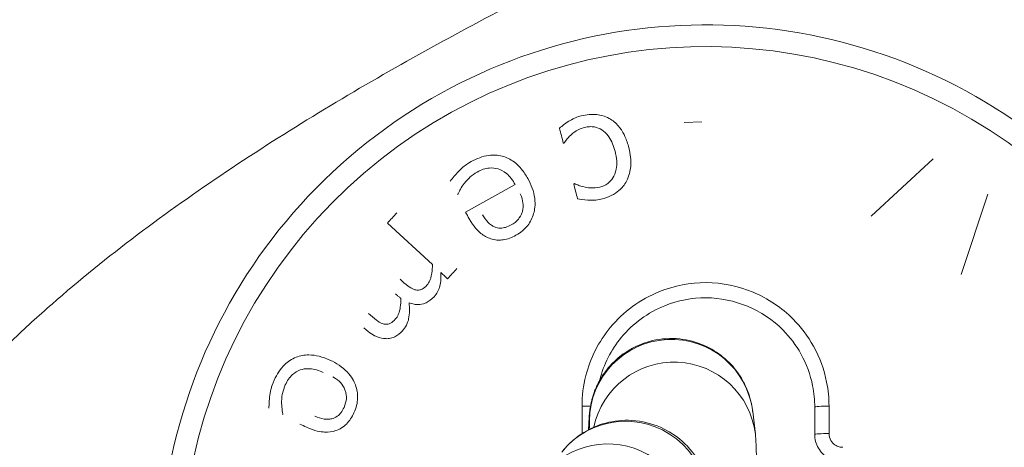
# Model space of a CAD drawing. Units: millimetres. Extents: x 4725 to 29027, y 9155 to 15900.
# Drawn here: x 8519 to 8556, y 9869 to 9885 of the extents above; entities that cross this region are included whole.
import ezdxf

# ---------------------------------------------------------------- set-up
doc = ezdxf.new("R2010")
doc.units = ezdxf.units.MM
doc.header["$MEASUREMENT"] = 0

msp = doc.modelspace()

# ---------------------------------------------------------------- linework, layer by layer
at = {"lineweight": 15}
for p, q in [((8544.47738, 9881.32577), (8543.83581, 9881.30784)), ((8550.67844, 9877.87515), (8552.94831, 9879.98173)), ((8535.82396, 9878.02468), (8537.64031, 9879.0337)), ((8554.95694, 9878.68245), (8553.97172, 9875.74489)), ((8534.6073, 9876.09964), (8532.96081, 9877.62299)), ((8540.08865, 9869.91081), (8540.08865, 9870.91609)), ((8548.61269, 9869.88404), (8548.61269, 9870.88404)), ((8549.13673, 9870.91609), (8549.13673, 9869.91075)), ((8546.34058, 9870.71894), (8546.438, 9869.88691))]:
    msp.add_line(p, q, dxfattribs=at)
for radius, end in [(20, 205.889893), (19.20409, 204.266025)]:
    msp.add_arc((8544.61269, 9864.88404), radius, 270, end, dxfattribs=at)
for centre, major_axis, ratio, start_param, end_param in [((8543.4741, 9864.59363), (23.31629, -91.41424), 0, -1.75236709, -1.7462571), ((8543.4741, 9864.59363), (23.31629, -91.41424), 0, -1.72973937, -1.72365266), ((8536.61534, 9879.28009), (81.21018, 45.11413), 0.00000003, -1.58421282, -1.58389876), ((8543.47499, 9864.25202), (45.81316, -82.4685), 0, -1.73858763, -1.73562617), ((8534.18775, 9874.52928), (63.34412, 68.46463), 0, -1.55538276, -1.54996045), ((8543.45836, 9869.53802), (2.97964, 0.34889), 0.99648494, 0, 2.82060716), ((8549.11269, 9870.88404), (-0.5, 0), 0.06417797, -1.61889269, 0), ((8529.63959, 9871.74044), (38.67796, 84.46534), 0.00000002, -1.58421282, -1.58389876), ((8541.04418, 9866.54269), (2.35536, -1.85804), 0.9943687, 0.31848583, 3.14159265), ((8549.11269, 9869.88404), (-0.5, 0), 0.05348165, -1.61889269, 0)]:
    msp.add_ellipse(centre, major_axis=major_axis, ratio=ratio, start_param=start_param, end_param=end_param, dxfattribs=at)
at = {"lineweight": 15, "extrusion": (0, 0, -1)}
for centre, major_axis, ratio, start_param, end_param in [((8540.54257, 9880.84142), (90.0178, 22.96011), 0, -1.58344513, -1.58313107), ((8540.9223, 9879.35262), (-90.26917, -23.02423), 0, -1.5584959, -1.55818272), ((8531.9845, 9876.56776), (-62.99999, -68.09269), 0, -1.59174574, -1.5862938), ((8545.589, 9865.93927), (69.24573, -64.0668), 0, -1.72546535, -1.72191919), ((8543.36094, 9870.37005), (-2.97964, -0.34889), 0.99648494, 0.1205949, 3.14159265), ((8540.11269, 9870.88404), (0.5, 0), 0.06417797, -1.61889269, -0.96395449), ((8541.70054, 9867.37472), (-2.35536, 1.85804), 0.9943687, 0, 3.14159265), ((8543.36094, 9870.37005), (-2.97964, -0.34889), 0.99648494, 0.01817458, 0.1205949), ((8544.07084, 9863.70074), (85.7741, -39.27726), 0, -1.73858726, -1.73562581)]:
    msp.add_ellipse(centre, major_axis=major_axis, ratio=ratio, start_param=start_param, end_param=end_param, dxfattribs=at)
at = {"lineweight": 15}
for points, knots in [([(8513.01994, 9838.95535), (8511.42026, 9840.39247), (8509.89023, 9841.91067), (8507.00116, 9845.21315), (8505.64151, 9847.01579), (8503.54033, 9850.5112), (8502.72404, 9852.1779), (8501.56261, 9855.40042), (8501.16532, 9856.95401), (8500.73451, 9859.95519), (8500.67175, 9861.41306), (8500.83427, 9864.24262), (8501.05127, 9865.62763), (8501.73267, 9868.33149), (8502.20143, 9869.66065), (8503.37023, 9872.28019), (8504.08368, 9873.57478), (8505.74709, 9876.15276), (8506.71609, 9877.43307), (8508.91432, 9880.01024), (8510.16565, 9881.29674), (8512.96784, 9883.90815), (8514.54, 9885.21818), (8518.04181, 9887.89723), (8519.99179, 9889.24686), (8524.32182, 9892.03084), (8526.72412, 9893.43735), (8532.01115, 9896.33343), (8534.91382, 9897.79712), (8541.31066, 9900.82478), (8544.82073, 9902.36134), (8550.30442, 9904.62505), (8552.25825, 9905.40467), (8554.21964, 9906.16435)], [35.42142999, 35.42142999, 35.42142999, 35.42142999, 41.86469322, 41.86469322, 48.58494483, 48.58494483, 54.09971567, 54.09971567, 58.86121484, 58.86121484, 63.19556708, 63.19556708, 67.36389104, 67.36389104, 71.56074521, 71.56074521, 75.96926797, 75.96926797, 80.76488614, 80.76488614, 86.13126765, 86.13126765, 92.25600551, 92.25600551, 99.35850703, 99.35850703, 107.69936519, 107.69936519, 117.44329406, 117.44329406, 128.93085568, 128.93085568, 135.24098069, 135.24098069, 135.24098069, 135.24098069]), ([(8563.13533, 9896.70736), (8560.63118, 9895.78179), (8555.64356, 9893.87071), (8548.25416, 9890.7912), (8540.96827, 9887.44137), (8533.85025, 9883.75), (8528.14481, 9880.31086), (8523.7676, 9877.22011), (8521.15683, 9875.11783), (8519.18708, 9873.31717), (8517.78242, 9871.89834), (8516.46369, 9870.39717), (8515.38622, 9868.97166), (8514.5396, 9867.6482), (8513.89939, 9866.46081), (8513.36833, 9865.22329), (8512.97305, 9863.94074), (8512.74015, 9862.61956), (8512.69782, 9861.42343), (8512.78421, 9860.37845), (8512.98953, 9859.19664), (8513.42673, 9857.76252), (8514.29246, 9855.86175), (8515.54959, 9853.83423), (8517.20427, 9851.72366), (8518.86717, 9849.92879), (8519.98451, 9848.85092), (8520.47066, 9848.4007)], [22.44287307, 22.44287307, 22.44287307, 22.44287307, 23.2437786, 24.04468414, 24.84558967, 25.6464952, 26.44740073, 26.8478535, 27.24830627, 27.44853265, 27.64875903, 27.84898542, 28.0492118, 28.18269605, 28.31618031, 28.44966456, 28.58314882, 28.71663308, 28.85011733, 28.93910683, 29.02809634, 29.20607535, 29.38405435, 29.65102286, 29.91799137, 30.18495988, 30.38378064, 30.38378064, 30.38378064, 30.38378064]), ([(8540.06277, 9881.54867), (8539.91353, 9881.5106), (8539.84257, 9881.47836), (8539.744, 9881.43221), (8539.67136, 9881.39165), (8539.60458, 9881.35151)], [-0.0326081393, -0.0326081393, -0.0326081393, -0.0326081393, -0.0234000481, -0.0234000481, 0, 0, 0, 0]), ([(8541.13808, 9881.42485), (8541.06303, 9881.47203), (8540.98354, 9881.51031), (8540.78714, 9881.57772), (8540.6921, 9881.59084), (8540.44446, 9881.61708), (8540.25133, 9881.59676), (8540.06277, 9881.54867)], [-0.0871673869, -0.0871673869, -0.0871673869, -0.0871673869, -0.0748356482, -0.0748356482, -0.0583777934, -0.0583777934, 0, 0, 0, 0]), ([(8539.60458, 9881.35151), (8539.52283, 9881.30741), (8539.45012, 9881.25035), (8539.37351, 9881.19007), (8539.31407, 9881.14267), (8539.26378, 9881.10067)], [-0.0294711766, -0.0294711766, -0.0294711766, -0.0294711766, -0.019702678, -0.019702678, 0, 0, 0, 0]), ([(8541.8058, 9880.38083), (8541.76934, 9880.52379), (8541.722, 9880.66626), (8541.62549, 9880.87523), (8541.5622, 9880.9999), (8541.37036, 9881.24567), (8541.2639, 9881.34721), (8541.13808, 9881.42485)], [-0.184084329, -0.184084329, -0.184084329, -0.184084329, -0.094718242, -0.094718242, -0.044701858, -0.044701858, 0, 0, 0, 0]), ([(8539.43225, 9880.55822), (8539.56158, 9880.75785), (8539.71076, 9880.87984), (8539.90462, 9881.02442), (8540.03666, 9881.08705), (8540.18115, 9881.1239)], [-0.0726883448, -0.0726883448, -0.0726883448, -0.0726883448, -0.0447361449, -0.0447361449, 0, 0, 0, 0]), ([(8540.18115, 9881.1239), (8540.24272, 9881.13961), (8540.30559, 9881.15009), (8540.42806, 9881.15661), (8540.48682, 9881.15356), (8540.64081, 9881.12632), (8540.72924, 9881.0907), (8540.89098, 9880.9872), (8540.98391, 9880.90829), (8541.1815, 9880.62517), (8541.25279, 9880.43736), (8541.30011, 9880.25184)], [-0.211595701, -0.211595701, -0.211595701, -0.211595701, -0.180789768, -0.180789768, -0.152103174, -0.152103174, -0.104775707, -0.104775707, -0.058248136, -0.058248136, 0, 0, 0, 0]), ([(8538.10533, 9879.25125), (8538.03684, 9879.37454), (8537.95839, 9879.4939), (8537.78823, 9879.699), (8537.69858, 9879.78747), (8537.46711, 9879.96073), (8537.32318, 9880.0323), (8537.00294, 9880.11666), (8536.83829, 9880.1247), (8536.44625, 9880.07108), (8536.22992, 9879.98559), (8536.03086, 9879.875)], [-0.249043298, -0.249043298, -0.249043298, -0.249043298, -0.206295118, -0.206295118, -0.168297084, -0.168297084, -0.118852935, -0.118852935, -0.068316219, -0.068316219, 0, 0, 0, 0]), ([(8541.30011, 9880.25184), (8541.3292, 9880.1378), (8541.35062, 9880.01963), (8541.36507, 9879.80043), (8541.36168, 9879.69754), (8541.31819, 9879.4603), (8541.27102, 9879.35863), (8541.17337, 9879.20081), (8541.11009, 9879.13047), (8540.94461, 9879.00822), (8540.84485, 9878.96488), (8540.73874, 9878.93781)], [-0.131687432, -0.131687432, -0.131687432, -0.131687432, -0.10871935, -0.10871935, -0.088871044, -0.088871044, -0.061824098, -0.061824098, -0.032853447, -0.032853447, 0, 0, 0, 0]), ([(8541.7173, 9879.15396), (8541.8217, 9879.34866), (8541.85845, 9879.55003), (8541.8958, 9879.92076), (8541.86241, 9880.1589), (8541.8058, 9880.38083)], [-0.11295428, -0.11295428, -0.11295428, -0.11295428, -0.069682956, -0.069682956, 0, 0, 0, 0]), ([(8536.03086, 9879.875), (8535.87644, 9879.78922), (8535.80555, 9879.73286), (8535.70774, 9879.65361), (8535.63916, 9879.58948), (8535.5759, 9879.52585)], [-0.0377428949, -0.0377428949, -0.0377428949, -0.0377428949, -0.0269428471, -0.0269428471, 0, 0, 0, 0]), ([(8535.5759, 9879.52585), (8535.49979, 9879.45037), (8535.43339, 9879.37027), (8535.3605, 9879.28226), (8535.30523, 9879.21506), (8535.25822, 9879.15655)], [-0.034316268, -0.034316268, -0.034316268, -0.034316268, -0.0225532963, -0.0225532963, 0, 0, 0, 0]), ([(8535.77676, 9879.07751), (8535.86104, 9879.19051), (8535.95315, 9879.27415), (8536.06549, 9879.37577), (8536.15441, 9879.43933), (8536.25061, 9879.49278)], [-0.0454732525, -0.0454732525, -0.0454732525, -0.0454732525, -0.0330147886, -0.0330147886, 0, 0, 0, 0]), ([(8536.25061, 9879.49278), (8536.32167, 9879.53225), (8536.3961, 9879.56639), (8536.54339, 9879.61556), (8536.61548, 9879.63191), (8536.80073, 9879.65007), (8536.90998, 9879.63934), (8537.09194, 9879.58346), (8537.20077, 9879.53871), (8537.45199, 9879.32872), (8537.55685, 9879.18394), (8537.64031, 9879.0337)], [-0.258407047, -0.258407047, -0.258407047, -0.258407047, -0.210140218, -0.210140218, -0.166170362, -0.166170362, -0.099369676, -0.099369676, -0.05229251, -0.05229251, 0, 0, 0, 0]), ([(8535.55132, 9878.689), (8535.57812, 9878.75937), (8535.61574, 9878.8266), (8535.6765, 9878.93253), (8535.72798, 9879.00908), (8535.77676, 9879.07751)], [-0.0366513524, -0.0366513524, -0.0366513524, -0.0366513524, -0.0252710532, -0.0252710532, 0, 0, 0, 0]), ([(8537.67017, 9877.17771), (8537.75482, 9877.22474), (8537.83543, 9877.27863), (8537.97992, 9877.39883), (8538.0436, 9877.46347), (8538.20204, 9877.66544), (8538.27348, 9877.81127), (8538.35333, 9878.09814), (8538.38768, 9878.28626), (8538.32446, 9878.78458), (8538.22945, 9879.02782), (8538.10533, 9879.25125)], [-0.349780459, -0.349780459, -0.349780459, -0.349780459, -0.295784865, -0.295784865, -0.244932672, -0.244932672, -0.152360456, -0.152360456, -0.077763233, -0.077763233, 0, 0, 0, 0]), ([(8540.2002, 9878.93761), (8540.07136, 9878.96705), (8539.99946, 9878.9934), (8539.92062, 9879.0227), (8539.86239, 9879.04574), (8539.81198, 9879.06942)], [-0.025454795, -0.025454795, -0.025454795, -0.025454795, -0.0168091888, -0.0168091888, 0, 0, 0, 0]), ([(8540.83827, 9878.50824), (8540.95048, 9878.53687), (8541.05899, 9878.57632), (8541.27478, 9878.68496), (8541.36727, 9878.74936), (8541.55463, 9878.90815), (8541.64786, 9879.02187), (8541.7173, 9879.15396)], [-0.100316969, -0.100316969, -0.100316969, -0.100316969, -0.073861977, -0.073861977, -0.04509543, -0.04509543, 0, 0, 0, 0]), ([(8537.82763, 9878.6965), (8537.89079, 9878.55603), (8537.91545, 9878.44757), (8537.93842, 9878.26127), (8537.93003, 9878.15634), (8537.90349, 9878.05265)], [-0.0569647901, -0.0569647901, -0.0569647901, -0.0569647901, -0.0323346334, -0.0323346334, 0, 0, 0, 0]), ([(8540.73874, 9878.93781), (8540.61785, 9878.90698), (8540.51023, 9878.90855), (8540.37718, 9878.91216), (8540.28609, 9878.92005), (8540.2002, 9878.93761)], [-0.040013847, -0.040013847, -0.040013847, -0.040013847, -0.026376175, -0.026376175, 0, 0, 0, 0]), ([(8539.92391, 9878.51254), (8540.12485, 9878.46737), (8540.30808, 9878.46028), (8540.5213, 9878.45083), (8540.68095, 9878.46812), (8540.83827, 9878.50824)], [-0.0641166659, -0.0641166659, -0.0641166659, -0.0641166659, -0.048705787, -0.048705787, 0, 0, 0, 0]), ([(8537.90349, 9878.05265), (8537.86157, 9877.90595), (8537.79817, 9877.81563), (8537.68845, 9877.67866), (8537.59266, 9877.60929), (8537.49418, 9877.55458)], [-0.052667937, -0.052667937, -0.052667937, -0.052667937, -0.0337961278, -0.0337961278, 0, 0, 0, 0]), ([(8535.95776, 9877.78382), (8536.12346, 9877.48555), (8536.27305, 9877.33559), (8536.49429, 9877.15836), (8536.61491, 9877.09016), (8536.74863, 9877.04771)], [-0.0860213394, -0.0860213394, -0.0860213394, -0.0860213394, -0.042389811, -0.042389811, 0, 0, 0, 0]), ([(8536.88496, 9877.48313), (8536.84355, 9877.49991), (8536.80457, 9877.5216), (8536.72042, 9877.57983), (8536.68249, 9877.61493), (8536.57355, 9877.72451), (8536.50186, 9877.8266), (8536.44199, 9877.92675)], [-0.0555978885, -0.0555978885, -0.0555978885, -0.0555978885, -0.0468354599, -0.0468354599, -0.0354793829, -0.0354793829, 0, 0, 0, 0]), ([(8537.49418, 9877.55458), (8537.42854, 9877.51811), (8537.35809, 9877.48594), (8537.24189, 9877.45181), (8537.17724, 9877.43713), (8537.02456, 9877.43888), (8536.95313, 9877.45377), (8536.88496, 9877.48313)], [-0.0843195046, -0.0843195046, -0.0843195046, -0.0843195046, -0.0459608975, -0.0459608975, -0.0224519087, -0.0224519087, 0, 0, 0, 0]), ([(8536.74863, 9877.04771), (8536.8213, 9877.02382), (8536.89585, 9877.00804), (8537.06966, 9876.9929), (8537.14877, 9877.00108), (8537.36454, 9877.03313), (8537.52343, 9877.09619), (8537.67017, 9877.17771)], [-0.0774151033, -0.0774151033, -0.0774151033, -0.0774151033, -0.0655172835, -0.0655172835, -0.0503597175, -0.0503597175, 0, 0, 0, 0]), ([(8534.6073, 9876.09964), (8534.60824, 9875.997), (8534.60195, 9875.89406), (8534.56265, 9875.63677), (8534.52715, 9875.54889), (8534.48854, 9875.45778), (8534.45248, 9875.39772), (8534.40489, 9875.34629)], [-0.0354585914, -0.0354585914, -0.0354585914, -0.0354585914, -0.0297516276, -0.0297516276, -0.0210222632, -0.0210222632, 0, 0, 0, 0]), ([(8534.66898, 9874.92531), (8534.72035, 9874.98084), (8534.76485, 9875.04153), (8534.85105, 9875.20007), (8534.8714, 9875.2782), (8534.91867, 9875.47359), (8534.92775, 9875.64488), (8534.92137, 9875.80906)], [-0.0682461213, -0.0682461213, -0.0682461213, -0.0682461213, -0.0604583789, -0.0604583789, -0.0496497266, -0.0496497266, 0, 0, 0, 0]), ([(8533.96406, 9875.18006), (8533.86034, 9875.20728), (8533.7576, 9875.28475), (8533.61577, 9875.39371), (8533.5172, 9875.47868), (8533.42382, 9875.56508)], [-0.054327228, -0.054327228, -0.054327228, -0.054327228, -0.0386904124, -0.0386904124, 0, 0, 0, 0]), ([(8549.13673, 9870.91609), (8549.13673, 9871.2089), (8549.10803, 9871.50449), (8548.95877, 9872.25857), (8548.7954, 9872.70357), (8548.36366, 9873.47919), (8548.1098, 9873.81555), (8547.40486, 9874.5238), (8546.89861, 9874.86411), (8545.81672, 9875.316), (8545.22165, 9875.43696), (8544.055, 9875.44315), (8543.46218, 9875.32986), (8542.22994, 9874.83365), (8541.60226, 9874.37581), (8540.70002, 9873.2827), (8540.39291, 9872.67603), (8540.13601, 9871.67011), (8540.08865, 9871.29252), (8540.08865, 9870.91609)], [0, 0, 0, 0, 0.08755635, 0.08755635, 0.22764652, 0.22764652, 0.35073244, 0.35073244, 0.52614779, 0.52614779, 0.70071324, 0.70071324, 0.8742883, 0.8742883, 1.09722803, 1.09722803, 1.29452703, 1.29452703, 1.40708872, 1.40708872, 1.40708872, 1.40708872]), ([(8534.40489, 9875.34629), (8534.35108, 9875.28812), (8534.29148, 9875.23584), (8534.20353, 9875.18977), (8534.16058, 9875.17067), (8534.05645, 9875.16032), (8534.00962, 9875.16621), (8533.96406, 9875.18006)], [-0.0743171157, -0.0743171157, -0.0743171157, -0.0743171157, -0.0315518947, -0.0315518947, -0.0144289595, -0.0144289595, 0, 0, 0, 0]), ([(8533.45104, 9874.86423), (8533.45336, 9874.75553), (8533.44859, 9874.64382), (8533.42068, 9874.46217), (8533.40018, 9874.36509), (8533.33237, 9874.20818), (8533.2964, 9874.14819), (8533.24917, 9874.09714)], [-0.0958255632, -0.0958255632, -0.0958255632, -0.0958255632, -0.0513462468, -0.0513462468, -0.0208647533, -0.0208647533, 0, 0, 0, 0]), ([(8533.25647, 9875.031), (8533.31665, 9874.97532), (8533.34253, 9874.95358), (8533.3938, 9874.91081), (8533.42366, 9874.88617), (8533.45104, 9874.86423)], [-0.0203432283, -0.0203432283, -0.0203432283, -0.0203432283, -0.0106603059, -0.0106603059, 0, 0, 0, 0]), ([(8533.51326, 9873.67616), (8533.56948, 9873.73693), (8533.61703, 9873.80387), (8533.70654, 9873.97826), (8533.72705, 9874.06636), (8533.7752, 9874.30044), (8533.77329, 9874.5097), (8533.75555, 9874.70173)], [-0.0815488741, -0.0815488741, -0.0815488741, -0.0815488741, -0.0717080729, -0.0717080729, -0.0582393322, -0.0582393322, 0, 0, 0, 0]), ([(8533.75555, 9874.70173), (8533.81382, 9874.67872), (8533.87425, 9874.6602), (8533.99196, 9874.63806), (8534.0488, 9874.63326), (8534.14631, 9874.63766), (8534.24673, 9874.64586), (8534.48682, 9874.75794), (8534.58434, 9874.83383), (8534.66898, 9874.92531)], [-0.204922895, -0.204922895, -0.204922895, -0.204922895, -0.139231154, -0.139231154, -0.079600461, -0.079600461, -0.037390927, -0.037390927, 0, 0, 0, 0]), ([(8540.73086, 9871.84912), (8540.7329, 9871.85736), (8540.73498, 9871.86559), (8540.8817, 9872.44012), (8541.15324, 9872.97651), (8541.95097, 9873.94301), (8542.50595, 9874.34781), (8543.59545, 9874.78655), (8544.1196, 9874.88671), (8545.15111, 9874.88124), (8545.67725, 9874.77429), (8546.63382, 9874.37474), (8547.08143, 9874.07385), (8547.70472, 9873.44764), (8547.92917, 9873.15025), (8548.3109, 9872.46447), (8548.45535, 9872.07101), (8548.58732, 9871.40428), (8548.61269, 9871.14293), (8548.61269, 9870.88404)], [-1.29739179, -1.29739179, -1.29739179, -1.29739179, -1.29452703, -1.29452703, -1.09722803, -1.09722803, -0.8742883, -0.8742883, -0.70071324, -0.70071324, -0.52614779, -0.52614779, -0.35073244, -0.35073244, -0.22764652, -0.22764652, -0.08755635, -0.08755635, 0, 0, 0, 0]), ([(8532.80833, 9873.93092), (8532.70462, 9873.95813), (8532.60187, 9874.03561), (8532.46006, 9874.14455), (8532.36149, 9874.22952), (8532.26809, 9874.31593)], [-0.0543367944, -0.0543367944, -0.0543367944, -0.0543367944, -0.0386959078, -0.0386959078, 0, 0, 0, 0]), ([(8533.24917, 9874.09714), (8533.19553, 9874.03917), (8533.13618, 9873.98707), (8533.04864, 9873.941), (8533.00555, 9873.92165), (8532.90097, 9873.91115), (8532.85402, 9873.91703), (8532.80833, 9873.93092)], [-0.0748613455, -0.0748613455, -0.0748613455, -0.0748613455, -0.0317379898, -0.0317379898, -0.0144849171, -0.0144849171, 0, 0, 0, 0]), ([(8532.10075, 9873.78186), (8532.31595, 9873.58275), (8532.47161, 9873.50028), (8532.68626, 9873.41606), (8532.7908, 9873.3911), (8532.89822, 9873.38848)], [-0.0700008752, -0.0700008752, -0.0700008752, -0.0700008752, -0.0324978028, -0.0324978028, 0, 0, 0, 0]), ([(8532.89822, 9873.38848), (8532.95609, 9873.38629), (8533.01371, 9873.39048), (8533.1468, 9873.41825), (8533.20164, 9873.44373), (8533.33719, 9873.51143), (8533.43118, 9873.58745), (8533.51326, 9873.67616)], [-0.0524822201, -0.0524822201, -0.0524822201, -0.0524822201, -0.0455503237, -0.0455503237, -0.0362589462, -0.0362589462, 0, 0, 0, 0]), ([(8540.33054, 9870.05211), (8540.33108, 9870.06955), (8540.33162, 9870.08666), (8540.33795, 9870.28097), (8540.34057, 9870.3937), (8540.35815, 9870.60881), (8540.36085, 9870.63934), (8540.36843, 9870.7107), (8540.37276, 9870.74883), (8540.38835, 9870.8575), (8540.39767, 9870.92494), (8540.44722, 9871.14306), (8540.46933, 9871.25739), (8540.60944, 9871.61109), (8540.66945, 9871.75574), (8540.88245, 9872.10085), (8540.99127, 9872.26107), (8541.28322, 9872.57007), (8541.42032, 9872.69808), (8541.86087, 9873.0154), (8542.22202, 9873.21034), (8542.98387, 9873.38843), (8543.33316, 9873.41287), (8543.98463, 9873.34498), (8544.28422, 9873.26002), (8544.83055, 9873.0261), (8545.06135, 9872.87275), (8545.48913, 9872.52737), (8545.64398, 9872.34354), (8545.94766, 9871.93769), (8546.03038, 9871.76155), (8546.20654, 9871.37049), (8546.23648, 9871.24041), (8546.2945, 9871.0154), (8546.30705, 9870.94266), (8546.32773, 9870.82068), (8546.33354, 9870.77654), (8546.33899, 9870.73234), (8546.33981, 9870.72552), (8546.34058, 9870.71894)], [7.416388954, 7.416388954, 7.416388954, 7.416388954, 7.435918699, 7.435918699, 7.642369243, 7.642369243, 7.672836131, 7.672836131, 7.698718255, 7.698718255, 7.725624402, 7.725624402, 7.745010604, 7.745010604, 7.754257314, 7.754257314, 7.759973562, 7.759973562, 7.763403296, 7.763403296, 7.768323298, 7.768323298, 7.771731083, 7.771731083, 7.774989539, 7.774989539, 7.778794314, 7.778794314, 7.784084192, 7.784084192, 7.792872122, 7.792872122, 7.809206605, 7.809206605, 7.828828052, 7.828828052, 7.849925313, 7.849925313, 7.853981634, 7.853981634, 7.853981634, 7.853981634]), ([(8530.85685, 9872.6002), (8530.72861, 9872.65892), (8530.59468, 9872.70858), (8530.33608, 9872.77294), (8530.21144, 9872.79107), (8529.92232, 9872.79346), (8529.76397, 9872.76582), (8529.45603, 9872.64398), (8529.31864, 9872.55289), (8529.03463, 9872.27736), (8528.91105, 9872.0803), (8528.81625, 9871.87325)], [-0.249043298, -0.249043298, -0.249043298, -0.249043298, -0.206295118, -0.206295118, -0.168297084, -0.168297084, -0.118852935, -0.118852935, -0.068316219, -0.068316219, 0, 0, 0, 0]), ([(8531.73515, 9870.67212), (8531.77546, 9870.76016), (8531.80845, 9870.85135), (8531.85361, 9871.03379), (8531.86659, 9871.12359), (8531.87452, 9871.38017), (8531.84564, 9871.53998), (8531.73996, 9871.81836), (8531.65614, 9871.99025), (8531.30991, 9872.35417), (8531.08923, 9872.49379), (8530.85685, 9872.6002)], [-0.349780459, -0.349780459, -0.349780459, -0.349780459, -0.295784865, -0.295784865, -0.244932672, -0.244932672, -0.152360456, -0.152360456, -0.077763233, -0.077763233, 0, 0, 0, 0]), ([(8529.21976, 9871.69561), (8529.25361, 9871.76952), (8529.29333, 9871.84113), (8529.38283, 9871.96801), (8529.43121, 9872.02391), (8529.56966, 9872.14832), (8529.66402, 9872.20442), (8529.8437, 9872.26724), (8529.95788, 9872.29569), (8530.28467, 9872.27543), (8530.45494, 9872.22095), (8530.6112, 9872.14939)], [-0.258407047, -0.258407047, -0.258407047, -0.258407047, -0.210140218, -0.210140218, -0.166170362, -0.166170362, -0.099369676, -0.099369676, -0.05229251, -0.05229251, 0, 0, 0, 0]), ([(8528.81625, 9871.87325), (8528.7427, 9871.71265), (8528.719, 9871.62525), (8528.68718, 9871.50344), (8528.66995, 9871.41115), (8528.6567, 9871.32241)], [-0.0377428949, -0.0377428949, -0.0377428949, -0.0377428949, -0.0269428471, -0.0269428471, 0, 0, 0, 0]), ([(8530.96191, 9871.98879), (8531.09603, 9871.91307), (8531.18017, 9871.84033), (8531.30908, 9871.70388), (8531.36451, 9871.61438), (8531.40458, 9871.51514)], [-0.0569647901, -0.0569647901, -0.0569647901, -0.0569647901, -0.0323346334, -0.0323346334, 0, 0, 0, 0]), ([(8529.08418, 9871.08031), (8529.08511, 9871.22127), (8529.10973, 9871.34323), (8529.14, 9871.49166), (8529.17394, 9871.59555), (8529.21976, 9871.69561)], [-0.0454732525, -0.0454732525, -0.0454732525, -0.0454732525, -0.0330147886, -0.0330147886, 0, 0, 0, 0]), ([(8531.40458, 9871.51514), (8531.45775, 9871.37214), (8531.46021, 9871.26181), (8531.453, 9871.08646), (8531.41695, 9870.97382), (8531.37005, 9870.87139)], [-0.052667937, -0.052667937, -0.052667937, -0.052667937, -0.0337961278, -0.0337961278, 0, 0, 0, 0]), ([(8528.6567, 9871.32241), (8528.64012, 9871.2165), (8528.6341, 9871.11263), (8528.62756, 9870.99855), (8528.62286, 9870.91166), (8528.61966, 9870.83668)], [-0.034316268, -0.034316268, -0.034316268, -0.034316268, -0.0225532963, -0.0225532963, 0, 0, 0, 0]), ([(8529.13283, 9870.63377), (8529.11271, 9870.70633), (8529.10318, 9870.78278), (8529.08934, 9870.90411), (8529.08544, 9870.99628), (8529.08418, 9871.08031)], [-0.0366513524, -0.0366513524, -0.0366513524, -0.0366513524, -0.0252710532, -0.0252710532, 0, 0, 0, 0]), ([(8531.37005, 9870.87139), (8531.33879, 9870.80311), (8531.30111, 9870.73545), (8531.22774, 9870.63909), (8531.18436, 9870.58896), (8531.06035, 9870.49989), (8530.99398, 9870.46955), (8530.92168, 9870.4528)], [-0.0843195046, -0.0843195046, -0.0843195046, -0.0843195046, -0.0459608975, -0.0459608975, -0.0224519087, -0.0224519087, 0, 0, 0, 0]), ([(8530.92168, 9870.4528), (8530.87838, 9870.44178), (8530.83413, 9870.43615), (8530.73184, 9870.43318), (8530.68048, 9870.43898), (8530.5278, 9870.46268), (8530.40955, 9870.50243), (8530.30198, 9870.54762)], [-0.0555978885, -0.0555978885, -0.0555978885, -0.0555978885, -0.0468354599, -0.0468354599, -0.0354793829, -0.0354793829, 0, 0, 0, 0]), ([(8531.0699, 9870.02128), (8531.14259, 9870.04511), (8531.21199, 9870.07657), (8531.36097, 9870.16738), (8531.41985, 9870.22086), (8531.57464, 9870.37454), (8531.66526, 9870.5195), (8531.73515, 9870.67212)], [-0.0774151033, -0.0774151033, -0.0774151033, -0.0774151033, -0.0655172835, -0.0655172835, -0.0503597175, -0.0503597175, 0, 0, 0, 0]), ([(8545.13622, 9863.54193), (8545.13563, 9863.56292), (8545.13503, 9863.58387), (8545.11332, 9864.33203), (8545.08391, 9865.00382), (8545.00588, 9866.23324), (8544.95939, 9866.76569), (8544.84071, 9867.57667), (8544.8358, 9867.81413), (8544.57153, 9868.4892), (8544.5276, 9868.59227), (8544.36804, 9868.90225), (8544.24056, 9869.14009), (8543.73103, 9869.67268), (8543.42888, 9869.93572), (8542.66271, 9870.27302), (8542.2961, 9870.37209), (8541.58533, 9870.41271), (8541.25183, 9870.37519), (8540.64085, 9870.21195), (8540.37012, 9870.08445), (8539.87727, 9869.78232), (8539.68256, 9869.60655), (8539.4612, 9869.37414), (8539.39913, 9869.30115), (8539.34518, 9869.23276)], [6.6520242, 6.6520242, 6.6520242, 6.6520242, 6.66165395, 6.66165395, 6.99669524, 6.99669524, 7.35846877, 7.35846877, 7.6062252, 7.6062252, 7.64486327, 7.64486327, 7.70251302, 7.70251302, 7.74187104, 7.74187104, 7.76693561, 7.76693561, 7.78821304, 7.78821304, 7.81093952, 7.81093952, 7.83966691, 7.83966691, 7.85398163, 7.85398163, 7.85398163, 7.85398163]), ([(8529.99664, 9870.14553), (8530.30687, 9870.00347), (8530.51623, 9869.97133), (8530.79946, 9869.95968), (8530.93704, 9869.97623), (8531.0699, 9870.02128)], [-0.0860213394, -0.0860213394, -0.0860213394, -0.0860213394, -0.042389811, -0.042389811, 0, 0, 0, 0]), ([(8546.438, 9869.88691), (8546.44467, 9869.82997), (8546.4481, 9869.7905), (8546.45829, 9869.66489), (8546.46101, 9869.60493), (8546.47372, 9869.31367), (8546.47897, 9869.04311), (8546.48562, 9868.5616), (8546.48694, 9868.45297), (8546.48946, 9868.22097), (8546.49065, 9868.09742), (8546.49285, 9867.83747), (8546.49388, 9867.70106), (8546.49573, 9867.41823), (8546.49658, 9867.27198), (8546.50023, 9866.53875), (8546.50187, 9865.87822), (8546.50239, 9864.67187), (8546.50194, 9864.14917), (8546.50084, 9863.61717)], [1.57079633, 1.57079633, 1.57079633, 1.57079633, 1.60593304, 1.60593304, 1.69761458, 1.69761458, 2.01177384, 2.01177384, 2.0961358, 2.0961358, 2.18174739, 2.18174739, 2.26743767, 2.26743767, 2.35199472, 2.35199472, 2.67648421, 2.67648421, 2.90612788, 2.90612788, 2.90612788, 2.90612788]), ([(8548.61269, 9869.88404), (8548.61269, 9869.83974), (8548.61564, 9869.79528), (8548.64475, 9869.57798), (8548.71424, 9869.41096), (8548.90502, 9869.16462), (8549.00936, 9869.07513), (8549.21882, 9868.95899), (8549.31693, 9868.92311), (8549.48309, 9868.89033), (8549.5482, 9868.88404), (8549.61269, 9868.88404)], [-0.0781778492, -0.0781778492, -0.0781778492, -0.0781778492, -0.0715235363, -0.0715235363, -0.0453318188, -0.0453318188, -0.0251843438, -0.0251843438, -0.0096862861, -0.0096862861, 0, 0, 0, 0]), ([(8549.6394, 9869.40808), (8549.60698, 9869.40808), (8549.57425, 9869.41124), (8549.49073, 9869.42772), (8549.44141, 9869.44575), (8549.33612, 9869.50414), (8549.28367, 9869.54912), (8549.18777, 9869.67295), (8549.15285, 9869.7569), (8549.13821, 9869.86613), (8549.13673, 9869.88848), (8549.13673, 9869.91075)], [0, 0, 0, 0, 0.0096862861, 0.0096862861, 0.0251843438, 0.0251843438, 0.0453318188, 0.0453318188, 0.0715235363, 0.0715235363, 0.0781778492, 0.0781778492, 0.0781778492, 0.0781778492])]:
    msp.add_open_spline(points, degree=3, knots=knots, dxfattribs=at)

doc.saveas('drawing.dxf')
